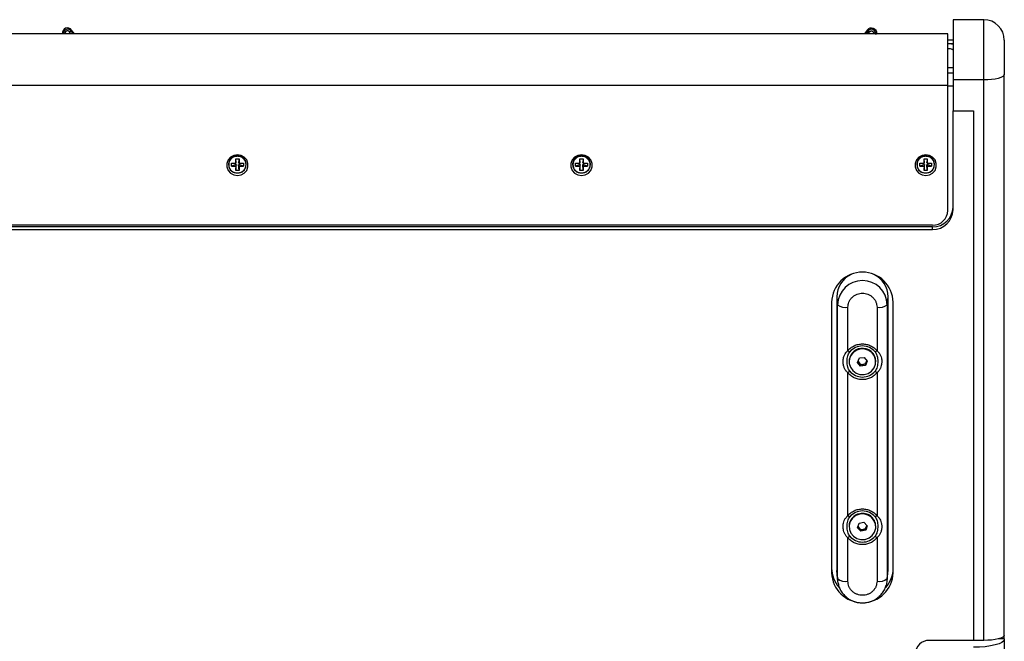
# Model space of a CAD drawing. Units: millimetres. Extents: x -548 to 1874, y 580 to 2512.
# Drawn here: x 458 to 746, y 851 to 1033 of the extents above; entities that cross this region are included whole.
import ezdxf

# ---------------------------------------------------------------- set-up
doc = ezdxf.new("R2010")
doc.units = ezdxf.units.MM
doc.layers.add('T1230', color=7, linetype='Continuous')

msp = doc.modelspace()

# ---------------------------------------------------------------- linework, layer by layer
at = {"layer": 'T1230', "color": 7, "linetype": 'Continuous', "lineweight": 25}
for p, q in [((731.314, 1033.374), (731.314, 1015.751)), ((740.314, 1033.374), (731.314, 1033.374)), ((740.314, 1015.751), (740.314, 1033.374)), ((729.814, 1029.215), (112.814, 1029.215)), ((471.142, 1029.32), (470.812, 1029.282)), ((470.812, 1029.282), (470.82, 1029.215)), ((471.639, 1029.376), (471.142, 1029.32)), ((471.154, 1029.215), (471.142, 1029.32)), ((471.639, 1029.376), (471.657, 1029.215)), ((472.839, 1029.849), (473.241, 1030.146)), ((473.309, 1029.215), (472.839, 1029.849)), ((473.241, 1030.146), (473.508, 1030.344)), ((473.241, 1030.146), (473.93, 1029.215)), ((474.344, 1029.215), (473.508, 1030.344)), ((706.222, 1030.308), (705.408, 1029.215)), ((706.489, 1030.11), (705.822, 1029.215)), ((706.222, 1030.308), (706.489, 1030.11)), ((706.445, 1029.215), (706.89, 1029.811)), ((706.89, 1029.811), (706.489, 1030.11)), ((708.089, 1029.335), (708.075, 1029.215)), ((708.089, 1029.335), (708.585, 1029.277)), ((708.578, 1029.215), (708.585, 1029.277)), ((708.585, 1029.277), (708.915, 1029.238)), ((708.913, 1029.215), (708.915, 1029.238)), ((729.814, 1014.109), (729.814, 1029.215)), ((731.314, 1027.374), (729.814, 1027.374)), ((729.814, 1026.374), (731.314, 1026.374)), ((729.814, 1026.374), (730.314, 1026.374)), ((730.314, 1024.874), (729.814, 1024.874)), ((731.314, 1019.319), (729.814, 1019.319)), ((731.314, 1017.766), (729.814, 1017.766)), ((746.314, 853.26), (746.314, 1017.303)), ((729.814, 1014.109), (112.814, 1014.109)), ((729.814, 977.561), (729.814, 1014.109)), ((729.814, 1013.999), (731.314, 1013.999)), ((740.314, 1015.751), (731.314, 1015.751)), ((731.314, 1015.751), (731.314, 1006.738)), ((740.314, 851.707), (740.314, 1015.751)), ((731.314, 1006.743), (737.314, 1006.743)), ((731.314, 977.765), (731.314, 1006.743)), ((731.314, 1006.738), (737.314, 1006.738)), ((737.314, 1006.743), (737.314, 851.707)), ((737.314, 1006.738), (737.314, 851.707)), ((520.231, 990.489), (520.231, 991.419)), ((520.231, 991.419), (521.5, 991.419)), ((521.592, 990.99), (520.231, 990.489)), ((521.5, 992.644), (522.462, 992.644)), ((521.5, 991.419), (521.5, 992.644)), ((521.627, 991.707), (521.5, 992.644)), ((521.5, 991.419), (521.627, 991.673)), ((521.627, 990.99), (521.5, 990.489)), ((521.5, 989.264), (521.627, 990.956)), ((522.462, 992.644), (522.335, 991.707)), ((522.462, 991.419), (522.335, 991.673)), ((522.335, 990.99), (522.462, 990.489)), ((522.462, 989.264), (522.335, 990.956)), ((523.731, 990.489), (522.369, 990.99)), ((522.462, 992.644), (522.462, 991.419)), ((522.462, 991.419), (523.731, 991.419)), ((523.731, 991.419), (523.731, 990.489)), ((620.898, 990.489), (620.898, 991.419)), ((620.898, 991.419), (622.166, 991.419)), ((622.259, 990.99), (620.898, 990.489)), ((622.166, 992.644), (623.129, 992.644)), ((622.166, 991.419), (622.166, 992.644)), ((622.294, 991.707), (622.166, 992.644)), ((622.166, 991.419), (622.294, 991.673)), ((622.294, 990.99), (622.166, 990.489)), ((622.166, 989.264), (622.294, 990.956)), ((623.129, 992.644), (623.001, 991.707)), ((623.129, 991.419), (623.001, 991.673)), ((623.001, 990.99), (623.129, 990.489)), ((623.129, 989.264), (623.001, 990.956)), ((624.398, 990.489), (623.036, 990.99)), ((623.129, 992.644), (623.129, 991.419)), ((623.129, 991.419), (624.398, 991.419)), ((624.398, 991.419), (624.398, 990.489)), ((721.564, 990.489), (721.564, 991.419)), ((721.564, 991.419), (722.833, 991.419)), ((722.926, 990.99), (721.564, 990.489)), ((722.833, 992.644), (723.795, 992.644)), ((722.833, 991.419), (722.833, 992.644)), ((722.961, 991.707), (722.833, 992.644)), ((722.833, 991.419), (722.961, 991.673)), ((722.961, 990.99), (722.833, 990.489)), ((722.833, 989.264), (722.961, 990.956)), ((723.795, 992.644), (723.668, 991.707)), ((723.795, 991.419), (723.668, 991.673)), ((723.668, 990.99), (723.795, 990.489)), ((723.795, 989.264), (723.668, 990.956)), ((725.064, 990.489), (723.703, 990.99)), ((723.795, 992.644), (723.795, 991.419)), ((723.795, 991.419), (725.064, 991.419)), ((725.064, 991.419), (725.064, 990.489)), ((520.231, 990.489), (521.5, 990.489)), ((521.494, 988.594), (521.981, 988.505)), ((521.5, 990.489), (521.5, 989.264)), ((522.462, 989.264), (521.5, 989.264)), ((522.462, 990.489), (522.462, 989.264)), ((522.462, 990.489), (523.731, 990.489)), ((620.898, 990.489), (622.166, 990.489)), ((622.161, 988.594), (622.648, 988.505)), ((622.166, 990.489), (622.166, 989.264)), ((623.129, 989.264), (622.166, 989.264)), ((623.129, 990.489), (623.129, 989.264)), ((623.129, 990.489), (624.398, 990.489)), ((721.564, 990.489), (722.833, 990.489)), ((722.827, 988.594), (723.314, 988.505)), ((722.833, 990.489), (722.833, 989.264)), ((723.795, 989.264), (722.833, 989.264)), ((723.795, 990.489), (723.795, 989.264)), ((723.795, 990.489), (725.064, 990.489)), ((725.314, 973.215), (117.314, 973.215)), ((725.314, 972.746), (117.314, 972.746)), ((117.314, 971.97), (725.314, 971.97)), ((725.314, 971.97), (725.314, 972.746)), ((695.814, 950.719), (695.814, 871.513)), ((697.314, 952.302), (697.552, 949.952)), ((697.314, 952.302), (697.314, 872.13)), ((712.077, 949.952), (712.314, 952.302)), ((712.314, 872.13), (712.314, 952.302)), ((713.814, 871.513), (713.814, 950.719)), ((697.552, 869.781), (697.552, 949.952)), ((700.551, 936.482), (700.551, 949.196)), ((709.078, 949.196), (709.078, 936.482)), ((712.077, 949.952), (712.077, 869.781)), ((700.914, 933.409), (700.914, 933.259)), ((703.383, 933.077), (703.936, 934.365)), ((703.823, 932.912), (703.491, 933.329)), ((703.936, 934.365), (705.367, 934.547)), ((705.367, 934.547), (706.245, 933.44)), ((706.245, 933.44), (705.693, 932.152)), ((705.969, 933.185), (705.693, 932.541)), ((706.137, 933.577), (705.969, 933.185)), ((708.714, 933.259), (708.714, 933.409)), ((704.262, 931.971), (703.383, 933.077)), ((704.262, 932.359), (703.823, 932.912)), ((704.977, 932.45), (704.262, 932.359)), ((704.262, 932.359), (704.262, 931.971)), ((705.693, 932.152), (704.262, 931.971)), ((705.693, 932.541), (704.977, 932.45)), ((705.693, 932.541), (705.693, 932.152)), ((700.551, 888.186), (700.551, 930.035)), ((709.078, 930.035), (709.078, 888.186)), ((700.914, 885.112), (700.914, 884.962)), ((703.402, 884.677), (703.852, 886.001)), ((704.364, 883.638), (703.402, 884.677)), ((703.883, 884.545), (703.498, 884.961)), ((703.852, 886.001), (705.264, 886.287)), ((704.364, 884.026), (703.883, 884.545)), ((705.777, 884.312), (705.07, 884.169)), ((705.264, 886.287), (706.227, 885.248)), ((706.227, 885.248), (705.777, 883.923)), ((706.002, 884.974), (705.777, 884.312)), ((705.777, 884.312), (705.777, 883.923)), ((706.13, 885.352), (706.002, 884.974)), ((708.714, 884.962), (708.714, 885.112)), ((700.551, 869.024), (700.551, 881.739)), ((705.07, 884.169), (704.364, 884.026)), ((704.364, 884.026), (704.364, 883.638)), ((705.777, 883.923), (704.364, 883.638)), ((709.078, 881.739), (709.078, 869.024)), ((697.552, 869.781), (697.314, 872.13)), ((697.314, 872.13), (697.35, 871.422)), ((697.35, 871.422), (697.587, 869.095)), ((697.681, 868.463), (697.552, 869.781)), ((712.042, 869.095), (712.278, 871.422)), ((712.077, 869.781), (712.314, 872.13)), ((712.278, 871.422), (712.314, 872.13)), ((746.314, 852.144), (746.314, 853.26)), ((737.314, 851.707), (724.314, 851.707)), ((740.314, 851.707), (737.314, 851.707)), ((746.314, 852.144), (744.488, 852.144)), ((746.314, 852.144), (746.314, 852.015)), ((746.314, 852.015), (746.314, 846.219))]:
    msp.add_line(p, q, dxfattribs=at)
at = {"layer": 'T1230', "color": 7, "linetype": 'Continuous', "lineweight": 25, "flags": 128}
for points in [[(730.314, 1026.374), (730.9, 1026.316), (731.314, 1026.202)], [(746.314, 1017.303), (746.199, 1017.001), (745.858, 1016.709), (745.303, 1016.441), (744.557, 1016.205), (743.648, 1016.012), (742.61, 1015.869), (741.485, 1015.78), (740.314, 1015.751)], [(521.981, 987.752), (523.058, 987.935), (524.006, 988.464), (524.709, 989.273), (525.083, 990.266), (525.083, 991.323), (524.709, 992.316), (524.006, 993.125), (523.058, 993.654), (521.981, 993.837), (520.904, 993.654), (519.956, 993.125), (519.253, 992.316), (518.879, 991.323), (518.879, 990.266), (519.253, 989.273), (519.956, 988.464), (520.904, 987.935), (521.981, 987.752)], [(622.648, 987.752), (623.725, 987.935), (624.673, 988.464), (625.376, 989.273), (625.75, 990.266), (625.75, 991.323), (625.376, 992.316), (624.673, 993.125), (623.725, 993.654), (622.648, 993.837), (621.57, 993.654), (620.623, 993.125), (619.92, 992.316), (619.546, 991.323), (619.546, 990.266), (619.92, 989.273), (620.623, 988.464), (621.57, 987.935), (622.648, 987.752)], [(723.318, 987.752), (724.395, 987.935), (725.343, 988.464), (726.046, 989.273), (726.42, 990.266), (726.42, 991.323), (726.046, 992.316), (725.343, 993.125), (724.395, 993.654), (723.318, 993.837), (722.24, 993.654), (721.293, 993.125), (720.59, 992.316), (720.216, 991.323), (720.216, 990.266), (720.59, 989.273), (721.293, 988.464), (722.24, 987.935), (723.318, 987.752)], [(521.981, 993.52), (521.037, 993.349), (520.221, 992.861), (519.643, 992.121), (519.38, 991.229), (519.468, 990.306), (519.896, 989.476), (520.606, 988.851), (521.501, 988.516), (522.461, 988.516), (523.356, 988.851), (524.065, 989.476), (524.493, 990.306), (524.582, 991.229), (524.319, 992.121), (523.741, 992.861), (522.925, 993.349), (521.981, 993.52)], [(622.648, 993.52), (621.704, 993.349), (620.888, 992.861), (620.309, 992.121), (620.047, 991.229), (620.135, 990.306), (620.563, 989.476), (621.272, 988.851), (622.168, 988.516), (623.128, 988.516), (624.023, 988.851), (624.732, 989.476), (625.16, 990.306), (625.249, 991.229), (624.986, 992.121), (624.407, 992.861), (623.591, 993.349), (622.648, 993.52)], [(723.314, 993.52), (722.371, 993.349), (721.554, 992.861), (720.976, 992.121), (720.713, 991.229), (720.802, 990.306), (721.23, 989.476), (721.939, 988.851), (722.834, 988.516), (723.794, 988.516), (724.689, 988.851), (725.399, 989.476), (725.827, 990.306), (725.915, 991.229), (725.653, 992.121), (725.074, 992.861), (724.258, 993.349), (723.314, 993.52)], [(704.305, 936.993), (703.135, 936.659), (702.13, 935.991), (701.387, 935.056), (700.98, 933.945), (700.948, 932.767), (701.294, 931.637), (701.985, 930.666), (702.953, 929.948), (704.103, 929.555), (705.323, 929.524), (706.493, 929.858), (707.499, 930.526), (708.242, 931.461), (708.649, 932.572), (708.681, 933.75), (708.334, 934.88), (707.643, 935.852), (706.675, 936.569), (705.525, 936.963), (704.305, 936.993)], [(704.015, 888.649), (702.875, 888.23), (701.924, 887.492), (701.256, 886.505), (700.937, 885.367), (700.997, 884.19), (701.431, 883.089), (702.196, 882.17), (703.217, 881.526), (704.395, 881.217), (705.613, 881.275), (706.754, 881.694), (707.705, 882.433), (708.372, 883.42), (708.692, 884.557), (708.632, 885.734), (708.198, 886.836), (707.433, 887.754), (706.411, 888.399), (705.234, 888.708), (704.015, 888.649)], [(712.077, 869.781), (711.894, 868.22), (711.8, 867.862)], [(746.314, 853.26), (746.199, 852.957), (745.858, 852.665), (745.303, 852.397), (744.557, 852.161), (743.648, 851.968), (742.61, 851.825), (741.485, 851.736), (740.314, 851.707)], [(735.026, 851.707), (734.314, 851.691), (733.602, 851.707)], [(746.314, 852.015), (746.141, 851.56), (745.629, 851.123), (744.797, 850.72), (743.678, 850.367), (742.314, 850.078), (740.758, 849.863), (739.07, 849.73), (737.314, 849.685)]]:
    msp.add_lwpolyline(points, dxfattribs=at)
at = {"layer": 'T1230', "color": 7, "linetype": 'Continuous', "lineweight": 25}
for centre, radius, start, end in [((740.314, 1027.374), 6, 360, 90), ((472.302, 1029.452), 1.5, 36.5, 186.5), ((472.302, 1029.452), 1.168, 36.5, 186.5), ((707.425, 1029.413), 1.5, 353.32772, 143.32772), ((707.425, 1029.413), 1.168, 353.32772, 143.32772), ((707.519, 1029.375), 1.5, 353.16551, 70.16647), ((730.314, 1023.374), 1.5, 48.18969, 90), ((725.415, 978.646), 5.9, 269.02424, 358.98981), ((725.415, 977.869), 5.9, 269.02424, 358.98981), ((725.39, 977.639), 4.425, 269.02424, 358.98981), ((704.814, 950.477), 9.003, 1.53965, 178.46035), ((704.537, 952.248), 7.223, 114.79141, 179.56896), ((704.814, 949.764), 7.265, 1.48772, 178.51228), ((705.078, 952.239), 7.237, 0.50326, 65.13637), ((699.876, 952.844), 3.709, 231.20968, 280.48819), ((709.753, 952.844), 3.709, 259.51181, 308.79032), ((704.718, 933.362), 3.804, 96.22415, 179.30074), ((704.814, 933.082), 4.804, 39.5006, 140.4994), ((704.868, 933.338), 3.847, 1.05038, 98.41246), ((704.748, 933.65), 1.184, 186.52353, 218.58732), ((704.83, 933.685), 1.244, 276.80757, 336.27937), ((704.893, 933.647), 1.171, 336.74094, 1.05655), ((704.814, 933.587), 4.804, 219.5006, 320.4994), ((704.811, 933.709), 1.27, 218.87877, 277.50529), ((704.702, 885.074), 3.788, 100.44819, 179.42574), ((704.814, 884.785), 4.804, 39.5006, 140.4994), ((704.855, 885.032), 3.86, 1.18904, 102.57256), ((704.753, 885.356), 1.19, 188.0949, 222.96334), ((704.813, 885.419), 1.276, 223.18317, 281.62715), ((704.835, 885.382), 1.236, 280.96152, 340.71783), ((704.895, 885.351), 1.169, 341.20196, 3.7134), ((704.814, 885.291), 4.804, 219.5006, 320.4994), ((704.346, 872.897), 8.532, 180.16416, 220.9129), ((705.278, 872.897), 8.536, 318.17524, 359.83043), ((704.814, 871.755), 9.003, 181.53965, 358.46035), ((699.876, 872.672), 3.709, 231.20968, 280.48819), ((709.753, 872.672), 3.709, 259.51181, 308.79032), ((724.247, 847.774), 3.934, 89.02424, 178.98981)]:
    msp.add_arc(centre, radius, start, end, dxfattribs=at)
for points, knots in [([(472.839, 1029.849), (472.792, 1029.902), (472.694, 1030.011), (472.489, 1030.106), (472.268, 1030.131), (472.053, 1030.084), (471.864, 1029.972), (471.72, 1029.802), (471.634, 1029.594), (471.637, 1029.447), (471.639, 1029.376)], [0, 0, 0, 0, 0.1215927, 0.25, 0.3784073, 0.5, 0.6215927, 0.75, 0.8784073, 1, 1, 1, 1]), ([(706.89, 1029.811), (706.937, 1029.864), (707.035, 1029.973), (707.241, 1030.067), (707.462, 1030.092), (707.676, 1030.044), (707.865, 1029.932), (708.009, 1029.761), (708.094, 1029.552), (708.091, 1029.406), (708.089, 1029.335)], [0, 0, 0, 0, 0.12159272, 0.25, 0.37840728, 0.5, 0.62159272, 0.75, 0.87840728, 1, 1, 1, 1]), ([(746.314, 1027.374), (746.314, 1027.374), (746.314, 1026.217), (746.314, 1022.271), (746.314, 1019.706), (746.314, 1017.303)], [0, 0, 0, 0, 0.5, 0.5, 1, 1, 1, 1]), ([(521.981, 993.403), (521.662, 993.37), (521.17, 993.319), (520.579, 993.014), (520.176, 992.698), (519.846, 992.308), (519.54, 991.738), (519.384, 990.954), (519.54, 990.17), (519.846, 989.6), (520.175, 989.209), (520.58, 988.897), (521.018, 988.653), (521.342, 988.613), (521.494, 988.594)], [0, 0, 0, 0, 0.127699, 0.1971428, 0.2666586, 0.3361023, 0.4056181, 0.5333172, 0.6610162, 0.73046, 0.7999757, 0.8694195, 0.9389353, 1, 1, 1, 1]), ([(521.981, 988.505), (522.3, 988.538), (522.792, 988.588), (523.383, 988.893), (523.786, 989.21), (524.116, 989.599), (524.421, 990.17), (524.578, 990.954), (524.421, 991.737), (524.116, 992.308), (523.786, 992.698), (523.383, 993.014), (522.792, 993.319), (522.3, 993.37), (521.981, 993.403)], [0, 0, 0, 0, 0.1197215, 0.184827, 0.25, 0.3151055, 0.3802785, 0.5, 0.6197215, 0.684827, 0.75, 0.8151055, 0.8802785, 1, 1, 1, 1]), ([(622.648, 993.403), (622.329, 993.37), (621.837, 993.319), (621.245, 993.014), (620.843, 992.698), (620.513, 992.308), (620.207, 991.738), (620.051, 990.954), (620.207, 990.17), (620.513, 989.6), (620.842, 989.209), (621.246, 988.897), (621.685, 988.653), (622.009, 988.613), (622.161, 988.594)], [0, 0, 0, 0, 0.127699, 0.1971428, 0.2666586, 0.3361023, 0.4056181, 0.5333172, 0.6610162, 0.73046, 0.7999757, 0.8694195, 0.9389353, 1, 1, 1, 1]), ([(622.648, 988.505), (622.966, 988.538), (623.459, 988.588), (624.05, 988.893), (624.453, 989.21), (624.782, 989.599), (625.088, 990.17), (625.245, 990.954), (625.088, 991.737), (624.783, 992.308), (624.453, 992.698), (624.05, 993.014), (623.459, 993.319), (622.966, 993.37), (622.648, 993.403)], [0, 0, 0, 0, 0.1197215, 0.184827, 0.25, 0.3151055, 0.3802785, 0.5, 0.6197215, 0.684827, 0.75, 0.8151055, 0.8802785, 1, 1, 1, 1]), ([(723.314, 993.403), (722.995, 993.37), (722.503, 993.319), (721.912, 993.014), (721.509, 992.698), (721.179, 992.308), (720.874, 991.738), (720.717, 990.954), (720.874, 990.17), (721.179, 989.6), (721.509, 989.209), (721.913, 988.897), (722.352, 988.653), (722.676, 988.613), (722.827, 988.594)], [0, 0, 0, 0, 0.127699, 0.1971428, 0.2666586, 0.3361023, 0.4056181, 0.5333172, 0.6610162, 0.73046, 0.7999757, 0.8694195, 0.9389353, 1, 1, 1, 1]), ([(723.314, 988.505), (723.633, 988.538), (724.125, 988.588), (724.716, 988.893), (725.119, 989.21), (725.449, 989.599), (725.755, 990.17), (725.911, 990.954), (725.755, 991.737), (725.449, 992.308), (725.119, 992.698), (724.717, 993.014), (724.125, 993.319), (723.633, 993.37), (723.314, 993.403)], [0, 0, 0, 0, 0.1197215, 0.184827, 0.25, 0.3151055, 0.3802785, 0.5, 0.6197215, 0.684827, 0.75, 0.8151055, 0.8802785, 1, 1, 1, 1]), ([(700.551, 949.196), (700.608, 949.714), (700.696, 950.511), (701.227, 951.47), (701.777, 952.129), (702.46, 952.664), (703.453, 953.161), (704.814, 953.414), (706.176, 953.161), (707.168, 952.664), (707.851, 952.129), (708.401, 951.47), (708.933, 950.511), (709.021, 949.714), (709.078, 949.196)], [0, 0, 0, 0, 0.1197284, 0.1841803, 0.25, 0.3158197, 0.3802716, 0.5, 0.6197284, 0.6841803, 0.75, 0.8158197, 0.8802716, 1, 1, 1, 1]), ([(700.551, 930.035), (700.331, 930.254), (699.903, 930.679), (699.497, 931.49), (699.217, 932.413), (699.126, 933.431), (699.249, 934.394), (699.532, 935.197), (699.93, 935.892), (700.34, 936.282), (700.551, 936.482)], [0, 0, 0, 0, 0.1248552, 0.2427475, 0.3604244, 0.5139777, 0.6577642, 0.768157, 0.8805255, 1, 1, 1, 1]), ([(701.108, 930.532), (700.979, 930.725), (700.786, 931.016), (700.637, 931.42), (700.397, 932.189), (700.269, 933.422), (700.433, 934.721), (700.739, 935.597), (700.985, 935.958), (701.108, 936.137)], [0, 0, 0, 0, 0.11522499, 0.17339572, 0.21223215, 0.51468705, 0.77890315, 0.88996276, 1, 1, 1, 1]), ([(700.551, 936.482), (700.82, 936.774), (701.366, 937.364), (702.425, 938), (703.592, 938.4), (704.814, 938.532), (706.037, 938.4), (707.204, 938), (708.262, 937.364), (708.808, 936.774), (709.078, 936.482)], [0, 0, 0, 0, 0.1233806, 0.25, 0.3766193, 0.5, 0.6233806, 0.75, 0.8766193, 1, 1, 1, 1]), ([(708.521, 936.137), (708.649, 935.949), (708.843, 935.666), (708.992, 935.289), (709.231, 934.567), (709.36, 933.39), (709.195, 932.028), (708.89, 931.088), (708.643, 930.717), (708.521, 930.532)], [0, 0, 0, 0, 0.115225, 0.1733957, 0.2122243, 0.514687, 0.7789031, 0.8899627, 1, 1, 1, 1]), ([(709.078, 936.482), (709.298, 936.272), (709.725, 935.863), (710.132, 935.124), (710.411, 934.264), (710.502, 933.273), (710.379, 932.274), (710.097, 931.41), (709.699, 930.647), (709.289, 930.243), (709.078, 930.035)], [0, 0, 0, 0, 0.1248552, 0.2427475, 0.3604244, 0.5139777, 0.6577642, 0.768157, 0.8805255, 1, 1, 1, 1]), ([(709.078, 930.035), (708.808, 929.744), (708.262, 929.153), (707.204, 928.518), (706.037, 928.117), (704.814, 927.985), (703.592, 928.117), (702.425, 928.518), (701.366, 929.153), (700.82, 929.744), (700.551, 930.035)], [0, 0, 0, 0, 0.1233806, 0.25, 0.3766193, 0.5, 0.6233806, 0.75, 0.8766193, 1, 1, 1, 1]), ([(700.551, 888.186), (700.82, 888.477), (701.366, 889.068), (702.425, 889.703), (703.592, 890.104), (704.814, 890.236), (706.037, 890.104), (707.204, 889.703), (708.262, 889.068), (708.808, 888.477), (709.078, 888.186)], [0, 0, 0, 0, 0.1233807, 0.25, 0.3766194, 0.5, 0.6233807, 0.75, 0.8766194, 1, 1, 1, 1]), ([(700.551, 881.739), (700.34, 881.947), (699.93, 882.351), (699.532, 883.114), (699.249, 883.978), (699.126, 884.977), (699.217, 885.968), (699.497, 886.828), (699.903, 887.567), (700.331, 887.975), (700.551, 888.186)], [0, 0, 0, 0, 0.11947447, 0.23184304, 0.34223575, 0.48602231, 0.63957563, 0.75725245, 0.87514478, 1, 1, 1, 1]), ([(701.108, 882.235), (700.985, 882.42), (700.739, 882.792), (700.434, 883.732), (700.272, 885.048), (700.411, 886.335), (700.72, 887.269), (700.981, 887.654), (701.108, 887.841)], [0, 0, 0, 0, 0.11001906, 0.22106032, 0.48523277, 0.76394946, 0.88604952, 1, 1, 1, 1]), ([(708.521, 887.841), (708.643, 887.661), (708.89, 887.301), (709.195, 886.425), (709.356, 885.163), (709.241, 884.013), (709.032, 883.236), (708.884, 882.786), (708.649, 882.429), (708.521, 882.235)], [0, 0, 0, 0, 0.1100172, 0.2210566, 0.4852245, 0.7678187, 0.7878744, 0.884796, 1, 1, 1, 1]), ([(709.078, 888.186), (709.289, 887.985), (709.699, 887.596), (710.097, 886.9), (710.379, 886.098), (710.502, 885.135), (710.411, 884.117), (710.132, 883.193), (709.725, 882.382), (709.298, 881.957), (709.078, 881.739)], [0, 0, 0, 0, 0.1194745, 0.231843, 0.3422358, 0.4860223, 0.6395756, 0.7572525, 0.8751448, 1, 1, 1, 1]), ([(709.078, 881.739), (708.808, 881.447), (708.262, 880.857), (707.204, 880.221), (706.037, 879.821), (704.814, 879.689), (703.592, 879.821), (702.425, 880.221), (701.366, 880.857), (700.82, 881.447), (700.551, 881.739)], [0, 0, 0, 0, 0.1233807, 0.25, 0.3766194, 0.5, 0.6233807, 0.75, 0.8766194, 1, 1, 1, 1]), ([(697.706, 868.449), (697.804, 868.027), (698.007, 867.149), (698.664, 865.939), (699.53, 864.852), (700.56, 863.983), (701.598, 863.387), (702.568, 863.013), (703.607, 862.745), (704.362, 862.706), (704.814, 862.683)], [0, 0, 0, 0, 0.1313548, 0.2732037, 0.4137555, 0.5509989, 0.6782026, 0.7732187, 0.8640508, 1, 1, 1, 1]), ([(709.078, 869.024), (709.021, 868.506), (708.933, 867.71), (708.401, 866.751), (707.851, 866.092), (707.168, 865.557), (706.176, 865.059), (704.814, 864.807), (703.453, 865.059), (702.46, 865.557), (701.777, 866.092), (701.227, 866.751), (700.696, 867.71), (700.608, 868.506), (700.551, 869.024)], [0, 0, 0, 0, 0.1197284, 0.1841803, 0.25, 0.3158197, 0.3802716, 0.5, 0.6197284, 0.6841803, 0.75, 0.8158197, 0.8802716, 1, 1, 1, 1]), ([(704.814, 862.683), (705.347, 862.714), (706.094, 862.758), (707.156, 863.047), (708.03, 863.388), (709.005, 863.95), (709.931, 864.699), (710.756, 865.647), (711.41, 866.702), (711.66, 867.476), (711.775, 867.833)], [0, 0, 0, 0, 0.1710043, 0.2394701, 0.3534251, 0.4724893, 0.6010524, 0.736517, 0.8780817, 1, 1, 1, 1])]:
    msp.add_open_spline(points, degree=3, knots=knots, dxfattribs=at)
for points in [[(701.108, 936.137), (701.069, 936.155), (700.992, 936.19), (700.854, 936.271), (700.706, 936.368), (700.602, 936.444), (700.551, 936.482)], [(709.078, 936.482), (709.026, 936.444), (708.923, 936.368), (708.775, 936.271), (708.636, 936.19), (708.559, 936.155), (708.521, 936.137)], [(700.551, 930.035), (700.602, 930.075), (700.706, 930.155), (700.854, 930.282), (700.992, 930.41), (701.069, 930.491), (701.108, 930.532)], [(708.521, 930.532), (708.559, 930.491), (708.636, 930.41), (708.775, 930.282), (708.923, 930.155), (709.026, 930.075), (709.078, 930.035)], [(701.108, 887.841), (701.069, 887.859), (700.992, 887.894), (700.854, 887.975), (700.706, 888.072), (700.602, 888.148), (700.551, 888.186)], [(709.078, 888.186), (709.026, 888.148), (708.923, 888.072), (708.775, 887.975), (708.636, 887.894), (708.559, 887.859), (708.521, 887.841)], [(700.551, 881.739), (700.602, 881.779), (700.706, 881.858), (700.854, 881.986), (700.992, 882.114), (701.069, 882.195), (701.108, 882.235)], [(708.521, 882.235), (708.559, 882.195), (708.636, 882.114), (708.775, 881.986), (708.923, 881.858), (709.026, 881.779), (709.078, 881.739)]]:
    msp.add_open_spline(points, degree=3, dxfattribs=at)

doc.saveas('drawing.dxf')
